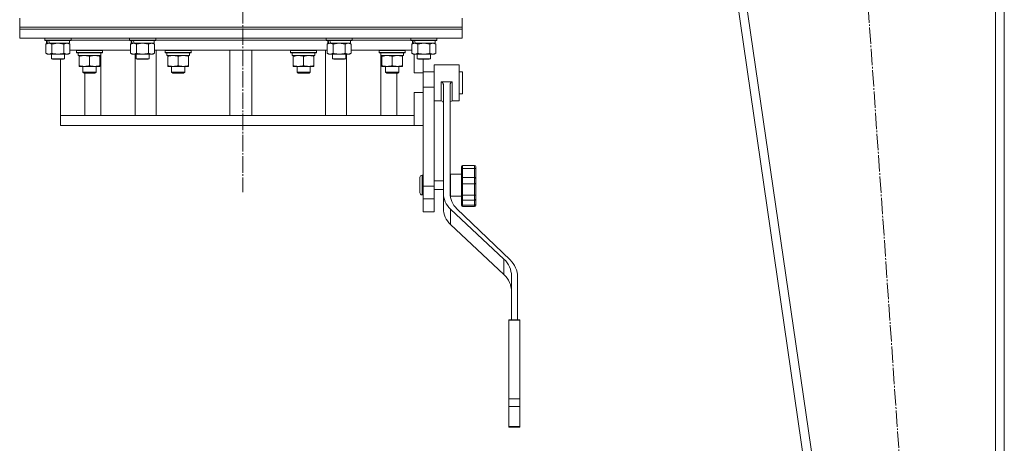
# Model space of a CAD drawing. Units: millimetres. Extents: x 0 to 32503, y -11 to 22275.
# Drawn here: x 5496 to 6398, y 13384 to 13772 of the extents above; entities that cross this region are included whole.
import ezdxf

# ---------------------------------------------------------------- set-up
doc = ezdxf.new("R2010")
doc.units = ezdxf.units.MM
doc.linetypes.add('K5LT_AXLED', pattern=[19.5, 15, -1.5, 1.5, -1.5])
doc.linetypes.add('K5LT_THIN', pattern=[0])
for name, color, linetype, true_color in [('OSI', 2, 'Continuous', 0xffff00), ('R', 1, 'Continuous', 0xff0000), ('WELDING', 7, 'Continuous', 0xffffff)]:
    doc.layers.add(name, color=color, linetype=linetype, true_color=true_color)

msp = doc.modelspace()

# ---------------------------------------------------------------- linework, layer by layer
at = {"layer": 'OSI', "color": 30, "linetype": 'K5LT_AXLED', "lineweight": 18, "true_color": 0xff8000}
for p, q in [((5698.52, 17975.66), (5700.52, 13613.74)), ((6220.55, 14542.51), (6342.52, 12782.51))]:
    msp.add_line(p, q, dxfattribs=at)
at = {"layer": 'R', "color": 7, "linetype": 'K5LT_THIN', "lineweight": 18}
for p, q in [((6297.79, 12792.88), (6043.79, 14542.88)), ((6305.87, 12792.88), (6051.87, 14542.88)), ((6389.79, 12792.88), (6389.79, 14542.88)), ((6397.79, 12792.88), (6397.79, 14542.88)), ((5496.29, 13764.88), (5496.29, 13772.88)), ((5901.29, 13764.88), (5901.29, 13772.88)), ((5496.29, 13762.88), (5496.29, 13764.88)), ((5496.29, 13764.88), (5901.29, 13764.88)), ((5496.29, 13764.88), (5901.29, 13764.88)), ((5496.29, 13762.88), (5496.29, 13754.88)), ((5901.29, 13762.88), (5496.29, 13762.88)), ((5496.29, 13762.88), (5901.29, 13762.88)), ((5901.29, 13762.88), (5901.29, 13764.88)), ((5901.29, 13762.88), (5901.29, 13754.88)), ((5901.29, 13754.88), (5496.29, 13754.88)), ((5519.29, 13754.78), (5519.35, 13754.88)), ((5519.29, 13754.78), (5519.29, 13752.88)), ((5543.29, 13754.78), (5519.29, 13754.78)), ((5543.29, 13752.88), (5519.29, 13752.88)), ((5519.29, 13752.88), (5519.46, 13752.58)), ((5543.12, 13752.58), (5519.46, 13752.58)), ((5520.32, 13749.23), (5521.79, 13750.08)), ((5520.32, 13749.23), (5520.32, 13740.93)), ((5520.79, 13752.58), (5520.79, 13750.08)), ((5521.73, 13750.08), (5520.79, 13750.08)), ((5521.73, 13750.08), (5522.6, 13750.08)), ((5522.6, 13750.08), (5523.06, 13750.08)), ((5523.06, 13750.08), (5523.57, 13750.08)), ((5541.79, 13750.08), (5523.57, 13750.08)), ((5525.8, 13749.23), (5525.8, 13740.93)), ((5536.77, 13749.23), (5536.77, 13740.93)), ((5542.26, 13749.23), (5540.79, 13750.08)), ((5541.79, 13752.58), (5541.79, 13750.08)), ((5542.26, 13749.23), (5542.26, 13740.93)), ((5543.29, 13752.88), (5543.12, 13752.58)), ((5543.29, 13754.78), (5543.23, 13754.88)), ((5543.29, 13754.78), (5543.29, 13752.88)), ((5543.29, 13752.88), (5596.79, 13752.88)), ((5543.29, 13752.88), (5596.79, 13752.88)), ((5596.79, 13754.78), (5596.85, 13754.88)), ((5596.79, 13754.78), (5596.79, 13752.88)), ((5620.79, 13754.78), (5596.79, 13754.78)), ((5620.79, 13752.88), (5596.79, 13752.88)), ((5596.79, 13752.88), (5596.96, 13752.58)), ((5620.62, 13752.58), (5596.96, 13752.58)), ((5597.82, 13749.23), (5599.29, 13750.08)), ((5597.82, 13749.23), (5597.82, 13740.93)), ((5598.29, 13752.58), (5598.29, 13750.08)), ((5599.23, 13750.08), (5598.29, 13750.08)), ((5599.23, 13750.08), (5600.1, 13750.08)), ((5600.1, 13750.08), (5600.56, 13750.08)), ((5600.56, 13750.08), (5601.07, 13750.08)), ((5619.29, 13750.08), (5601.07, 13750.08)), ((5603.3, 13749.23), (5603.3, 13740.93)), ((5614.27, 13749.23), (5614.27, 13740.93)), ((5619.76, 13749.23), (5618.29, 13750.08)), ((5619.29, 13752.58), (5619.29, 13750.08)), ((5619.76, 13749.23), (5619.76, 13740.93)), ((5620.79, 13752.88), (5620.62, 13752.58)), ((5620.79, 13754.78), (5620.73, 13754.88)), ((5620.79, 13754.78), (5620.79, 13752.88)), ((5620.79, 13752.88), (5776.79, 13752.88)), ((5620.79, 13752.88), (5776.79, 13752.88)), ((5776.79, 13754.78), (5776.85, 13754.88)), ((5776.79, 13754.78), (5776.79, 13752.88)), ((5800.79, 13754.78), (5776.79, 13754.78)), ((5800.79, 13752.88), (5776.79, 13752.88)), ((5776.79, 13752.88), (5776.96, 13752.58)), ((5800.62, 13752.58), (5776.96, 13752.58)), ((5777.82, 13749.23), (5779.29, 13750.08)), ((5777.82, 13749.23), (5777.82, 13740.93)), ((5778.29, 13752.58), (5778.29, 13750.08)), ((5779.23, 13750.08), (5778.29, 13750.08)), ((5779.23, 13750.08), (5780.1, 13750.08)), ((5780.1, 13750.08), (5780.56, 13750.08)), ((5780.56, 13750.08), (5781.07, 13750.08)), ((5799.29, 13750.08), (5781.07, 13750.08)), ((5783.3, 13749.23), (5783.3, 13740.93)), ((5794.27, 13749.23), (5794.27, 13740.93)), ((5799.76, 13749.23), (5798.29, 13750.08)), ((5799.29, 13752.58), (5799.29, 13750.08)), ((5799.76, 13749.23), (5799.76, 13740.93)), ((5800.79, 13752.88), (5800.62, 13752.58)), ((5800.79, 13754.78), (5800.73, 13754.88)), ((5800.79, 13754.78), (5800.79, 13752.88)), ((5800.79, 13752.88), (5854.29, 13752.88)), ((5800.79, 13752.88), (5854.29, 13752.88)), ((5854.29, 13754.78), (5854.35, 13754.88)), ((5854.29, 13754.78), (5854.29, 13752.88)), ((5878.29, 13754.78), (5854.29, 13754.78)), ((5878.29, 13752.88), (5854.29, 13752.88)), ((5854.29, 13752.88), (5854.46, 13752.58)), ((5878.12, 13752.58), (5854.46, 13752.58)), ((5855.32, 13749.23), (5856.79, 13750.08)), ((5855.32, 13749.23), (5855.32, 13740.93)), ((5855.79, 13752.58), (5855.79, 13750.08)), ((5856.73, 13750.08), (5855.79, 13750.08)), ((5856.73, 13750.08), (5857.6, 13750.08)), ((5857.6, 13750.08), (5858.06, 13750.08)), ((5858.06, 13750.08), (5858.57, 13750.08)), ((5876.79, 13750.08), (5858.57, 13750.08)), ((5860.8, 13749.23), (5860.8, 13740.93)), ((5871.77, 13749.23), (5871.77, 13740.93)), ((5877.26, 13749.23), (5875.79, 13750.08)), ((5876.79, 13752.58), (5876.79, 13750.08)), ((5877.26, 13749.23), (5877.26, 13740.93)), ((5878.29, 13752.88), (5878.12, 13752.58)), ((5878.29, 13754.78), (5878.23, 13754.88)), ((5878.29, 13754.78), (5878.29, 13752.88)), ((5520.32, 13740.93), (5521.79, 13740.08)), ((5523.06, 13740.08), (5521.79, 13740.08)), ((5540.79, 13740.08), (5523.06, 13740.08)), ((5525.29, 13740.08), (5525.29, 13735.96)), ((5537.29, 13740.08), (5537.29, 13735.96)), ((5542.26, 13740.93), (5540.79, 13740.08)), ((5597.82, 13743.88), (5542.26, 13743.88)), ((5548.21, 13743.58), (5548.38, 13743.88)), ((5548.21, 13741.68), (5548.21, 13743.58)), ((5548.21, 13743.58), (5572.21, 13743.58)), ((5548.21, 13741.68), (5548.38, 13741.38)), ((5548.21, 13741.68), (5572.21, 13741.68)), ((5548.38, 13741.38), (5572.03, 13741.38)), ((5549.71, 13738.88), (5549.71, 13741.38)), ((5549.71, 13738.88), (5570.65, 13738.88)), ((5550.71, 13738.03), (5550.71, 13738.88)), ((5569.71, 13738.88), (5569.71, 13738.03)), ((5570.66, 13741.38), (5570.58, 13740)), ((5570.59, 13739.8), (5570.59, 13740.21)), ((5570.59, 13683.88), (5570.59, 13738.88)), ((5572.21, 13743.58), (5572.03, 13743.88)), ((5572.21, 13741.68), (5572.03, 13741.38)), ((5572.21, 13741.68), (5572.21, 13743.58)), ((5597.82, 13740.93), (5599.29, 13740.08)), ((5600.56, 13740.08), (5599.29, 13740.08)), ((5618.29, 13740.08), (5600.56, 13740.08)), ((5602.01, 13740.08), (5602.01, 13683.88)), ((5602.79, 13740.08), (5602.79, 13735.96)), ((5614.79, 13740.08), (5614.79, 13735.96)), ((5619.76, 13740.93), (5618.29, 13740.08)), ((5777.82, 13743.88), (5619.76, 13743.88)), ((5621.19, 13683.88), (5621.19, 13743.88)), ((5629.39, 13743.58), (5629.56, 13743.88)), ((5629.39, 13741.68), (5629.39, 13743.58)), ((5629.39, 13743.58), (5653.39, 13743.58)), ((5629.39, 13741.68), (5629.56, 13741.38)), ((5629.39, 13741.68), (5653.39, 13741.68)), ((5629.56, 13741.38), (5653.21, 13741.38)), ((5630.89, 13738.88), (5630.89, 13741.38)), ((5630.89, 13738.88), (5651.83, 13738.88)), ((5631.89, 13738.03), (5631.89, 13738.88)), ((5650.89, 13738.88), (5650.89, 13738.03)), ((5651.84, 13741.38), (5651.76, 13740)), ((5653.39, 13743.58), (5653.21, 13743.88)), ((5653.39, 13741.68), (5653.21, 13741.38)), ((5653.39, 13741.68), (5653.39, 13743.58)), ((5688.79, 13743.88), (5688.79, 13683.88)), ((5708.79, 13743.88), (5708.79, 13683.88)), ((5744.19, 13743.58), (5744.37, 13743.88)), ((5744.19, 13741.68), (5744.19, 13743.58)), ((5744.19, 13743.58), (5768.19, 13743.58)), ((5744.19, 13741.68), (5744.37, 13741.38)), ((5744.19, 13741.68), (5768.19, 13741.68)), ((5744.37, 13741.38), (5768.02, 13741.38)), ((5745.69, 13738.88), (5745.69, 13741.38)), ((5745.69, 13738.88), (5766.63, 13738.88)), ((5746.69, 13738.03), (5746.69, 13738.88)), ((5765.69, 13738.88), (5765.69, 13738.03)), ((5766.64, 13741.38), (5766.56, 13740)), ((5768.19, 13743.58), (5768.02, 13743.88)), ((5768.19, 13741.68), (5768.02, 13741.38)), ((5768.19, 13741.68), (5768.19, 13743.58)), ((5776.39, 13683.88), (5776.39, 13743.88)), ((5777.82, 13740.93), (5779.29, 13740.08)), ((5780.56, 13740.08), (5779.29, 13740.08)), ((5798.29, 13740.08), (5780.56, 13740.08)), ((5782.79, 13740.08), (5782.79, 13735.96)), ((5794.79, 13740.08), (5794.79, 13735.96)), ((5795.57, 13683.88), (5795.57, 13740.08)), ((5799.76, 13740.93), (5798.29, 13740.08)), ((5855.32, 13743.88), (5799.76, 13743.88)), ((5825.37, 13743.58), (5825.54, 13743.88)), ((5825.37, 13741.68), (5825.37, 13743.58)), ((5825.37, 13743.58), (5849.37, 13743.58)), ((5825.37, 13741.68), (5825.54, 13741.38)), ((5825.37, 13741.68), (5849.37, 13741.68)), ((5825.54, 13741.38), (5849.2, 13741.38)), ((5826.87, 13738.88), (5826.87, 13741.38)), ((5826.87, 13738.88), (5847.81, 13738.88)), ((5826.98, 13683.88), (5826.98, 13738.88)), ((5827.87, 13738.03), (5827.87, 13738.88)), ((5846.87, 13738.88), (5846.87, 13738.03)), ((5847.82, 13741.38), (5847.74, 13740)), ((5849.37, 13743.58), (5849.2, 13743.88)), ((5849.37, 13741.68), (5849.2, 13741.38)), ((5849.37, 13741.68), (5849.37, 13743.58)), ((5855.32, 13740.93), (5856.79, 13740.08)), ((5858.06, 13740.08), (5856.79, 13740.08)), ((5857.53, 13722.88), (5857.53, 13740.08)), ((5875.79, 13740.08), (5858.06, 13740.08)), ((5860.29, 13740.08), (5860.29, 13735.96)), ((5872.29, 13740.08), (5872.29, 13735.96)), ((5877.26, 13740.93), (5875.79, 13740.08)), ((5537.29, 13735.96), (5525.29, 13735.96)), ((5525.29, 13735.96), (5526.29, 13735.38)), ((5536.29, 13735.38), (5526.29, 13735.38)), ((5533.79, 13683.88), (5533.79, 13735.38)), ((5537.29, 13735.96), (5536.29, 13735.38)), ((5550.71, 13738.03), (5550.71, 13729.73)), ((5560.21, 13738.03), (5560.21, 13729.73)), ((5569.71, 13738.03), (5569.71, 13729.73)), ((5614.79, 13735.96), (5602.79, 13735.96)), ((5602.79, 13735.96), (5603.79, 13735.38)), ((5613.79, 13735.38), (5603.79, 13735.38)), ((5614.79, 13735.96), (5613.79, 13735.38)), ((5631.89, 13738.03), (5631.89, 13729.73)), ((5641.39, 13738.03), (5641.39, 13729.73)), ((5650.89, 13738.03), (5650.89, 13729.73)), ((5746.69, 13738.03), (5746.69, 13729.73)), ((5756.19, 13738.03), (5756.19, 13729.73)), ((5765.69, 13738.03), (5765.69, 13729.73)), ((5794.79, 13735.96), (5782.79, 13735.96)), ((5782.79, 13735.96), (5783.79, 13735.38)), ((5793.79, 13735.38), (5783.79, 13735.38)), ((5794.79, 13735.96), (5793.79, 13735.38)), ((5827.87, 13738.03), (5827.87, 13729.73)), ((5837.37, 13738.03), (5837.37, 13729.73)), ((5846.87, 13738.03), (5846.87, 13729.73)), ((5872.29, 13735.96), (5860.29, 13735.96)), ((5860.29, 13735.96), (5861.29, 13735.38)), ((5871.29, 13735.38), (5861.29, 13735.38)), ((5865.79, 13722.88), (5865.79, 13735.38)), ((5872.29, 13735.96), (5871.29, 13735.38)), ((5875.79, 13730.38), (5875.79, 13713.88)), ((5875.79, 13730.38), (5898.79, 13730.38)), ((5898.79, 13730.38), (5898.79, 13713.88)), ((5550.71, 13728.88), (5550.71, 13729.73)), ((5569.71, 13728.88), (5550.71, 13728.88)), ((5554.21, 13723.77), (5554.21, 13728.88)), ((5554.21, 13723.77), (5555.21, 13722.77)), ((5560.21, 13723.77), (5554.21, 13723.77)), ((5560.21, 13722.77), (5555.21, 13722.77)), ((5555.9, 13722.77), (5555.9, 13683.88)), ((5566.21, 13723.77), (5560.21, 13723.77)), ((5565.21, 13722.77), (5560.21, 13722.77)), ((5566.21, 13723.77), (5565.21, 13722.77)), ((5566.21, 13723.77), (5566.21, 13728.88)), ((5569.71, 13729.73), (5569.71, 13728.88)), ((5631.89, 13728.88), (5631.89, 13729.73)), ((5650.89, 13728.88), (5631.89, 13728.88)), ((5635.39, 13723.77), (5635.39, 13728.88)), ((5635.39, 13723.77), (5636.39, 13722.77)), ((5641.39, 13723.77), (5635.39, 13723.77)), ((5641.39, 13722.77), (5636.39, 13722.77)), ((5647.39, 13723.77), (5641.39, 13723.77)), ((5646.39, 13722.77), (5641.39, 13722.77)), ((5647.39, 13723.77), (5646.39, 13722.77)), ((5647.39, 13723.77), (5647.39, 13728.88)), ((5650.89, 13729.73), (5650.89, 13728.88)), ((5746.69, 13728.88), (5746.69, 13729.73)), ((5765.69, 13728.88), (5746.69, 13728.88)), ((5750.19, 13723.77), (5750.19, 13728.88)), ((5750.19, 13723.77), (5751.19, 13722.77)), ((5756.19, 13723.77), (5750.19, 13723.77)), ((5756.19, 13722.77), (5751.19, 13722.77)), ((5762.19, 13723.77), (5756.19, 13723.77)), ((5761.19, 13722.77), (5756.19, 13722.77)), ((5762.19, 13723.77), (5761.19, 13722.77)), ((5762.19, 13723.77), (5762.19, 13728.88)), ((5765.69, 13729.73), (5765.69, 13728.88)), ((5827.87, 13728.88), (5827.87, 13729.73)), ((5846.87, 13728.88), (5827.87, 13728.88)), ((5831.37, 13723.77), (5831.37, 13728.88)), ((5831.37, 13723.77), (5832.37, 13722.77)), ((5837.37, 13723.77), (5831.37, 13723.77)), ((5837.37, 13722.77), (5832.37, 13722.77)), ((5843.37, 13723.77), (5837.37, 13723.77)), ((5842.37, 13722.77), (5837.37, 13722.77)), ((5841.6, 13722.77), (5841.6, 13683.88)), ((5843.37, 13723.77), (5842.37, 13722.77)), ((5843.37, 13723.77), (5843.37, 13728.88)), ((5846.87, 13729.73), (5846.87, 13728.88)), ((5857.53, 13722.88), (5865.79, 13722.88)), ((5865.79, 13723.88), (5875.79, 13723.88)), ((5865.79, 13709.88), (5865.79, 13722.88)), ((5898.79, 13723.88), (5901.79, 13723.88)), ((5901.79, 13709.21), (5901.79, 13723.88)), ((5875.79, 13713.88), (5875.79, 13709.88)), ((5882.29, 13714.86), (5892.29, 13714.86)), ((5882.29, 13714.86), (5882.29, 13713.88)), ((5892.29, 13714.86), (5892.29, 13713.88)), ((5898.79, 13713.88), (5898.79, 13697.38)), ((5857.53, 13683.88), (5857.53, 13704.88)), ((5857.53, 13704.88), (5865.79, 13704.88)), ((5865.79, 13709.88), (5865.79, 13704.88)), ((5865.79, 13709.88), (5875.79, 13709.88)), ((5865.79, 13687.98), (5865.79, 13704.88)), ((5875.79, 13709.88), (5875.79, 13619.34)), ((5884.29, 13711.36), (5884.29, 13612.92)), ((5890.29, 13711.36), (5890.29, 13612.92)), ((5898.79, 13703.88), (5901.79, 13703.88)), ((5901.79, 13703.88), (5901.79, 13709.21)), ((5875.79, 13697.38), (5882.29, 13697.38)), ((5892.29, 13697.38), (5898.79, 13697.38)), ((5865.79, 13687.98), (5865.79, 13619.34)), ((5533.79, 13683.88), (5533.79, 13674.88)), ((5535.26, 13683.88), (5533.79, 13683.88)), ((5857.53, 13683.88), (5535.26, 13683.88)), ((5857.53, 13674.88), (5857.53, 13683.88)), ((5857.53, 13674.88), (5533.79, 13674.88)), ((5857.53, 13674.88), (5865.79, 13674.88)), ((5900.79, 13637.29), (5900.79, 13637.12)), ((5900.79, 13637.29), (5900.79, 13635.25)), ((5900.79, 13637.12), (5900.79, 13636.29)), ((5900.79, 13635.25), (5900.79, 13626.32)), ((5901.79, 13638.29), (5912.79, 13638.29)), ((5901.79, 13635.58), (5912.79, 13635.58)), ((5901.79, 13635.58), (5901.79, 13627.16)), ((5912.79, 13635.58), (5912.79, 13627.16)), ((5913.79, 13637.29), (5913.79, 13635.25)), ((5913.79, 13635.25), (5913.79, 13626.32)), ((5862.79, 13620.29), (5862.79, 13627.29)), ((5865.79, 13629.29), (5864.79, 13629.29)), ((5875.79, 13624.29), (5884.29, 13624.29)), ((5890.29, 13624.29), (5890.79, 13624.29)), ((5890.79, 13630.29), (5890.79, 13610.29)), ((5890.79, 13630.29), (5900.79, 13630.29)), ((5900.79, 13626.32), (5900.79, 13622.11)), ((5900.79, 13622.11), (5900.79, 13610.98)), ((5901.79, 13627.16), (5901.79, 13621.58)), ((5901.79, 13627.16), (5912.79, 13627.16)), ((5912.79, 13627.16), (5912.79, 13621.58)), ((5913.79, 13626.32), (5913.79, 13622.11)), ((5913.79, 13622.11), (5913.79, 13620.03)), ((5862.79, 13613.29), (5862.79, 13620.29)), ((5865.79, 13619.34), (5865.79, 13607.63)), ((5865.79, 13619.34), (5875.79, 13619.34)), ((5875.79, 13619.34), (5875.79, 13607.63)), ((5875.79, 13616.29), (5884.29, 13616.29)), ((5884.29, 13598.83), (5884.29, 13612.92)), ((5890.29, 13616.29), (5890.79, 13616.29)), ((5901.79, 13621.58), (5901.79, 13611.08)), ((5901.79, 13621.58), (5912.79, 13621.58)), ((5912.79, 13621.58), (5912.79, 13611.08)), ((5913.79, 13621.58), (5913.79, 13620.03)), ((5913.79, 13620.03), (5913.79, 13610.98)), ((5913.79, 13611.02), (5913.79, 13613.02)), ((5865.79, 13611.29), (5864.79, 13611.29)), ((5865.79, 13607.63), (5865.79, 13595.88)), ((5865.79, 13607.63), (5875.79, 13607.63)), ((5875.79, 13607.63), (5875.79, 13595.88)), ((5890.79, 13610.29), (5900.79, 13610.29)), ((5900.79, 13610.98), (5900.79, 13607.6)), ((5900.79, 13607.6), (5900.79, 13607.6)), ((5900.79, 13607.6), (5900.79, 13602.64)), ((5901.79, 13611.08), (5912.79, 13611.08)), ((5901.79, 13611.08), (5901.79, 13606.6)), ((5901.79, 13606.6), (5901.79, 13601.93)), ((5901.79, 13606.6), (5912.79, 13606.6)), ((5912.79, 13611.08), (5912.79, 13606.6)), ((5912.79, 13606.6), (5912.79, 13601.93)), ((5913.79, 13610.98), (5913.79, 13607.6)), ((5913.79, 13607.6), (5913.79, 13602.64)), ((5875.79, 13595.88), (5865.79, 13595.88)), ((5890.8, 13584.32), (5890.8, 13598.4)), ((5890.8, 13598.4), (5939.68, 13552.48)), ((5945.34, 13551.84), (5896.63, 13598.56)), ((5900.79, 13602.64), (5900.79, 13601.76)), ((5901.79, 13601.93), (5912.79, 13601.93)), ((5901.79, 13600.76), (5912.79, 13600.76)), ((5913.79, 13602.64), (5913.79, 13601.76)), ((5890.8, 13584.32), (5939.68, 13538.4)), ((5939.68, 13538.4), (5939.68, 13552.48)), ((5946.55, 13537.18), (5946.55, 13497.11)), ((5952.11, 13497.11), (5952.11, 13536.52)), ((5944.11, 13497.11), (5944.11, 13496.63)), ((5944.11, 13497.11), (5954.11, 13497.11)), ((5944.11, 13496.63), (5944.11, 13424.84)), ((5944.11, 13496.63), (5954.11, 13496.63)), ((5954.11, 13497.11), (5954.11, 13496.63)), ((5954.11, 13496.63), (5954.11, 13424.84)), ((5944.11, 13424.84), (5944.11, 13417.84)), ((5944.11, 13424.84), (5954.11, 13424.84)), ((5954.11, 13424.84), (5954.11, 13417.84)), ((5944.11, 13417.84), (5954.11, 13417.84)), ((5944.11, 13417.84), (5944.11, 13399.33)), ((5954.11, 13417.84), (5954.11, 13399.33)), ((5944.11, 13399.33), (5954.11, 13399.33)), ((5944.11, 13399.33), (5944.11, 13398.74)), ((5944.11, 13398.74), (5954.11, 13398.74)), ((5954.11, 13399.33), (5954.11, 13398.74))]:
    msp.add_line(p, q, dxfattribs=at)
for centre, radius, start, end in [((5882.29, 13695.38), 2, 0, 90), ((5892.29, 13695.38), 2, 90, 179.91172), ((5901.79, 13637.29), 1, 90, 180), ((5901.79, 13637.29), 1, 178.01354, 180), ((5912.79, 13637.29), 1, 0, 90), ((5864.79, 13627.29), 2, 90, 180), ((5864.79, 13613.29), 2, 180, 270), ((5901.79, 13601.76), 1, 180, 270), ((5912.79, 13601.76), 1, 270, 0)]:
    msp.add_arc(centre, radius, start, end, dxfattribs=at)
for centre, major_axis, ratio, start_param, end_param in [((5531.29, 13747.91), (6.17, -22.4), 0.379473, 4.399328, 4.511721), ((5531.29, 13755.01), (6.17, -22.4), 0.379473, 4.716306, 4.828907), ((5608.79, 13747.91), (6.17, -22.4), 0.379473, 4.399328, 4.511721), ((5608.79, 13755.01), (6.17, -22.4), 0.379473, 4.716306, 4.828907), ((5788.79, 13747.91), (6.17, -22.4), 0.379473, 4.399328, 4.511721), ((5788.79, 13755.01), (6.17, -22.4), 0.379473, 4.716306, 4.828907), ((5866.29, 13747.91), (6.17, -22.4), 0.379473, 4.399328, 4.511721), ((5866.29, 13755.01), (6.17, -22.4), 0.379473, 4.716306, 4.828907), ((5560.21, 13736.46), (0, 22.52), 0.466308, -1.462769, -1.350168), ((5641.39, 13736.46), (0, 22.52), 0.466308, -1.462769, -1.350168), ((5756.19, 13736.46), (0, 22.52), 0.466308, -1.462769, -1.350168), ((5837.37, 13736.46), (0, 22.52), 0.466308, -1.462769, -1.350168), ((5908.29, 13612.92), (-24, 0), 0.882948, 0, 0.754393), ((5914.29, 13612.92), (-24, 0), 0.882948, 0, 0.744005), ((5908.29, 13598.83), (-24, 0), 0.882948, 0, 0.754393), ((5921.25, 13537.18), (25.3, 0), 0.882948, 0, 0.754393), ((5926.5, 13536.52), (25.61, 0), 0.882948, 0, 0.744005), ((5921.25, 13523.1), (25.3, 0), 0.882948, 0, 0.754393)]:
    msp.add_ellipse(centre, major_axis=major_axis, ratio=ratio, start_param=start_param, end_param=end_param, dxfattribs=at)
at = {"layer": 'WELDING', "color": 7, "linetype": 'K5LT_THIN', "lineweight": 18}
for p, q in [((5525.88, 13749.25), (5525.8, 13749.23)), ((5531.29, 13750.08), (5525.88, 13749.25)), ((5536.77, 13749.23), (5531.29, 13750.08)), ((5542.26, 13749.23), (5539.52, 13750.08)), ((5603.38, 13749.25), (5603.3, 13749.23)), ((5608.79, 13750.08), (5603.38, 13749.25)), ((5614.27, 13749.23), (5608.79, 13750.08)), ((5619.76, 13749.23), (5617.02, 13750.08)), ((5783.38, 13749.25), (5783.3, 13749.23)), ((5788.79, 13750.08), (5783.38, 13749.25)), ((5794.27, 13749.23), (5788.79, 13750.08)), ((5799.76, 13749.23), (5797.02, 13750.08)), ((5860.88, 13749.25), (5860.8, 13749.23)), ((5866.29, 13750.08), (5860.88, 13749.25)), ((5871.77, 13749.23), (5866.29, 13750.08)), ((5871.8, 13749.25), (5871.77, 13749.23)), ((5874.52, 13750.08), (5871.8, 13749.25)), ((5877.26, 13749.23), (5874.52, 13750.08)), ((5882.29, 13713.88), (5882.29, 13697.38)), ((5892.29, 13713.88), (5892.29, 13697.38)), ((5884.29, 13695.38), (5884.29, 13695.38)), ((5900.79, 13637.12), (5900.79, 13637.12)), ((5900.79, 13636.29), (5900.79, 13636.29)), ((5901.79, 13638.29), (5901.79, 13635.58)), ((5912.79, 13638.29), (5912.79, 13635.58)), ((5864.79, 13620.29), (5864.79, 13629.29)), ((5864.79, 13611.29), (5864.79, 13620.29)), ((5901.79, 13601.93), (5901.79, 13600.76)), ((5912.79, 13601.93), (5912.79, 13600.76))]:
    msp.add_line(p, q, dxfattribs=at)
for points, knots in [([(5523.06, 13750.08), (5522.9, 13750.08), (5522.63, 13750.07), (5522.25, 13750.01), (5521.97, 13749.94), (5521.56, 13749.82), (5521.03, 13749.62), (5520.56, 13749.37), (5520.32, 13749.23)], [0, 0, 0, 0, 1.548206, 2.616755, 3.724998, 4.291764, 6.613357, 9, 9, 9, 9]), ([(5525.8, 13749.23), (5525.56, 13749.38), (5525.13, 13749.6), (5524.52, 13749.84), (5524.02, 13749.98), (5523.53, 13750.06), (5523.23, 13750.08), (5523.06, 13750.08)], [0, 0, 0, 0, 2.217775, 3.830428, 5.353122, 6.582558, 8, 8, 8, 8]), ([(5539.52, 13750.08), (5539.39, 13750.08), (5539.14, 13750.07), (5538.77, 13750.02), (5538.41, 13749.94), (5537.94, 13749.8), (5537.4, 13749.58), (5536.98, 13749.35), (5536.77, 13749.23)], [0, 0, 0, 0, 1.192024, 2.404251, 3.60809, 4.765234, 6.955738, 9, 9, 9, 9]), ([(5600.56, 13750.08), (5600.4, 13750.08), (5600.13, 13750.07), (5599.75, 13750.01), (5599.47, 13749.94), (5599.06, 13749.82), (5598.53, 13749.62), (5598.06, 13749.37), (5597.82, 13749.23)], [0, 0, 0, 0, 1.548206, 2.616755, 3.724998, 4.291764, 6.613357, 9, 9, 9, 9]), ([(5603.3, 13749.23), (5603.06, 13749.38), (5602.63, 13749.6), (5602.02, 13749.84), (5601.52, 13749.98), (5601.03, 13750.06), (5600.73, 13750.08), (5600.56, 13750.08)], [0, 0, 0, 0, 2.217775, 3.830428, 5.353122, 6.582558, 8, 8, 8, 8]), ([(5617.02, 13750.08), (5616.89, 13750.08), (5616.64, 13750.07), (5616.27, 13750.02), (5615.91, 13749.94), (5615.44, 13749.8), (5614.9, 13749.58), (5614.48, 13749.35), (5614.27, 13749.23)], [0, 0, 0, 0, 1.192024, 2.404251, 3.60809, 4.765234, 6.955738, 9, 9, 9, 9]), ([(5780.56, 13750.08), (5780.4, 13750.08), (5780.13, 13750.07), (5779.75, 13750.01), (5779.47, 13749.94), (5779.06, 13749.82), (5778.53, 13749.62), (5778.06, 13749.37), (5777.82, 13749.23)], [0, 0, 0, 0, 1.548206, 2.616755, 3.724998, 4.291764, 6.613357, 9, 9, 9, 9]), ([(5783.3, 13749.23), (5783.06, 13749.38), (5782.63, 13749.6), (5782.02, 13749.84), (5781.52, 13749.98), (5781.03, 13750.06), (5780.73, 13750.08), (5780.56, 13750.08)], [0, 0, 0, 0, 2.217775, 3.830428, 5.353122, 6.582558, 8, 8, 8, 8]), ([(5797.02, 13750.08), (5796.89, 13750.08), (5796.64, 13750.07), (5796.27, 13750.02), (5795.91, 13749.94), (5795.44, 13749.8), (5794.9, 13749.58), (5794.48, 13749.35), (5794.27, 13749.23)], [0, 0, 0, 0, 1.192024, 2.404251, 3.60809, 4.765234, 6.955738, 9, 9, 9, 9]), ([(5858.06, 13750.08), (5857.9, 13750.08), (5857.63, 13750.07), (5857.25, 13750.01), (5856.97, 13749.94), (5856.56, 13749.82), (5856.03, 13749.62), (5855.56, 13749.37), (5855.32, 13749.23)], [0, 0, 0, 0, 1.548206, 2.616755, 3.724998, 4.291764, 6.613357, 9, 9, 9, 9]), ([(5860.8, 13749.23), (5860.56, 13749.38), (5860.13, 13749.6), (5859.52, 13749.84), (5859.02, 13749.98), (5858.53, 13750.06), (5858.23, 13750.08), (5858.06, 13750.08)], [0, 0, 0, 0, 2.217775, 3.830428, 5.353122, 6.582558, 8, 8, 8, 8]), ([(5520.32, 13740.93), (5520.61, 13740.77), (5521.04, 13740.54), (5521.6, 13740.33), (5521.99, 13740.22), (5522.35, 13740.14), (5522.71, 13740.09), (5522.94, 13740.08), (5523.06, 13740.08)], [0, 0, 0, 0, 2.905563, 4.375924, 5.511195, 6.679161, 7.850161, 9, 9, 9, 9]), ([(5523.06, 13740.08), (5523.19, 13740.08), (5523.44, 13740.09), (5523.81, 13740.14), (5524.17, 13740.23), (5524.64, 13740.37), (5525.18, 13740.59), (5525.6, 13740.81), (5525.8, 13740.93)], [0, 0, 0, 0, 1.192024, 2.404251, 3.60809, 4.765234, 6.955738, 9, 9, 9, 9]), ([(5525.8, 13740.93), (5526.45, 13740.74), (5527.39, 13740.51), (5528.54, 13740.3), (5529.23, 13740.21), (5529.83, 13740.14), (5530.44, 13740.1), (5531.05, 13740.08), (5531.66, 13740.08), (5532.26, 13740.11), (5532.94, 13740.16), (5533.77, 13740.26), (5535.09, 13740.48), (5536.11, 13740.74), (5536.77, 13740.93)], [0, 0, 0, 0, 2.72415, 3.912285, 4.716446, 5.530362, 6.353984, 7.180289, 7.997717, 8.810544, 9.605533, 10.761675, 12.184093, 15, 15, 15, 15]), ([(5536.77, 13740.93), (5537.1, 13740.74), (5537.57, 13740.51), (5538.14, 13740.3), (5538.49, 13740.21), (5538.79, 13740.14), (5539.09, 13740.1), (5539.4, 13740.08), (5539.7, 13740.08), (5540, 13740.11), (5540.34, 13740.16), (5540.76, 13740.26), (5541.41, 13740.48), (5541.92, 13740.74), (5542.26, 13740.93)], [0, 0, 0, 0, 2.72415, 3.912285, 4.716446, 5.530362, 6.353984, 7.180289, 7.997717, 8.810544, 9.605533, 10.761675, 12.184093, 15, 15, 15, 15]), ([(5555.46, 13738.88), (5555.24, 13738.88), (5554.81, 13738.87), (5554.17, 13738.82), (5553.53, 13738.74), (5552.73, 13738.6), (5551.79, 13738.38), (5551.06, 13738.15), (5550.71, 13738.03)], [0, 0, 0, 0, 1.192024, 2.404251, 3.60809, 4.765234, 6.955738, 9, 9, 9, 9]), ([(5560.21, 13738.03), (5559.71, 13738.2), (5558.95, 13738.42), (5557.98, 13738.64), (5557.31, 13738.75), (5556.7, 13738.83), (5556.07, 13738.87), (5555.66, 13738.88), (5555.46, 13738.88)], [0, 0, 0, 0, 2.905563, 4.375924, 5.511195, 6.679161, 7.850161, 9, 9, 9, 9]), ([(5564.96, 13738.88), (5564.74, 13738.88), (5564.31, 13738.87), (5563.67, 13738.82), (5563.03, 13738.74), (5562.23, 13738.6), (5561.29, 13738.38), (5560.56, 13738.15), (5560.21, 13738.03)], [0, 0, 0, 0, 1.192024, 2.404251, 3.60809, 4.765234, 6.955738, 9, 9, 9, 9]), ([(5569.71, 13738.03), (5569.21, 13738.2), (5568.45, 13738.42), (5567.48, 13738.64), (5566.81, 13738.75), (5566.2, 13738.83), (5565.57, 13738.87), (5565.16, 13738.88), (5564.96, 13738.88)], [0, 0, 0, 0, 2.905563, 4.375924, 5.511195, 6.679161, 7.850161, 9, 9, 9, 9]), ([(5597.82, 13740.93), (5598.11, 13740.77), (5598.54, 13740.54), (5599.1, 13740.33), (5599.49, 13740.22), (5599.85, 13740.14), (5600.21, 13740.09), (5600.44, 13740.08), (5600.56, 13740.08)], [0, 0, 0, 0, 2.905563, 4.375924, 5.511195, 6.679161, 7.850161, 9, 9, 9, 9]), ([(5600.56, 13740.08), (5600.69, 13740.08), (5600.94, 13740.09), (5601.31, 13740.14), (5601.67, 13740.23), (5602.14, 13740.37), (5602.68, 13740.59), (5603.1, 13740.81), (5603.3, 13740.93)], [0, 0, 0, 0, 1.192024, 2.404251, 3.60809, 4.765234, 6.955738, 9, 9, 9, 9]), ([(5603.3, 13740.93), (5603.95, 13740.74), (5604.89, 13740.51), (5606.04, 13740.3), (5606.73, 13740.21), (5607.33, 13740.14), (5607.94, 13740.1), (5608.55, 13740.08), (5609.16, 13740.08), (5609.76, 13740.11), (5610.44, 13740.16), (5611.27, 13740.26), (5612.59, 13740.48), (5613.61, 13740.74), (5614.27, 13740.93)], [0, 0, 0, 0, 2.72415, 3.912285, 4.716446, 5.530362, 6.353984, 7.180289, 7.997717, 8.810544, 9.605533, 10.761675, 12.184093, 15, 15, 15, 15]), ([(5614.27, 13740.93), (5614.6, 13740.74), (5615.07, 13740.51), (5615.64, 13740.3), (5615.99, 13740.21), (5616.29, 13740.14), (5616.59, 13740.1), (5616.9, 13740.08), (5617.2, 13740.08), (5617.5, 13740.11), (5617.84, 13740.16), (5618.26, 13740.26), (5618.91, 13740.48), (5619.42, 13740.74), (5619.76, 13740.93)], [0, 0, 0, 0, 2.72415, 3.912285, 4.716446, 5.530362, 6.353984, 7.180289, 7.997717, 8.810544, 9.605533, 10.761675, 12.184093, 15, 15, 15, 15]), ([(5636.64, 13738.88), (5636.42, 13738.88), (5635.99, 13738.87), (5635.35, 13738.82), (5634.71, 13738.74), (5633.91, 13738.6), (5632.97, 13738.38), (5632.24, 13738.15), (5631.89, 13738.03)], [0, 0, 0, 0, 1.192024, 2.404251, 3.60809, 4.765234, 6.955738, 9, 9, 9, 9]), ([(5641.39, 13738.03), (5640.89, 13738.2), (5640.13, 13738.42), (5639.16, 13738.64), (5638.49, 13738.75), (5637.88, 13738.83), (5637.25, 13738.87), (5636.84, 13738.88), (5636.64, 13738.88)], [0, 0, 0, 0, 2.905563, 4.375924, 5.511195, 6.679161, 7.850161, 9, 9, 9, 9]), ([(5646.14, 13738.88), (5645.92, 13738.88), (5645.49, 13738.87), (5644.85, 13738.82), (5644.21, 13738.74), (5643.41, 13738.6), (5642.47, 13738.38), (5641.74, 13738.15), (5641.39, 13738.03)], [0, 0, 0, 0, 1.192024, 2.404251, 3.60809, 4.765234, 6.955738, 9, 9, 9, 9]), ([(5650.89, 13738.03), (5650.39, 13738.2), (5649.63, 13738.42), (5648.66, 13738.64), (5647.99, 13738.75), (5647.38, 13738.83), (5646.75, 13738.87), (5646.34, 13738.88), (5646.14, 13738.88)], [0, 0, 0, 0, 2.905563, 4.375924, 5.511195, 6.679161, 7.850161, 9, 9, 9, 9]), ([(5751.44, 13738.88), (5751.23, 13738.88), (5750.8, 13738.87), (5750.15, 13738.82), (5749.52, 13738.74), (5748.72, 13738.6), (5747.78, 13738.38), (5747.04, 13738.15), (5746.69, 13738.03)], [0, 0, 0, 0, 1.192024, 2.404251, 3.60809, 4.765234, 6.955738, 9, 9, 9, 9]), ([(5756.19, 13738.03), (5755.7, 13738.2), (5754.94, 13738.42), (5753.97, 13738.64), (5753.3, 13738.75), (5752.68, 13738.83), (5752.06, 13738.87), (5751.65, 13738.88), (5751.44, 13738.88)], [0, 0, 0, 0, 2.905563, 4.375924, 5.511195, 6.679161, 7.850161, 9, 9, 9, 9]), ([(5760.94, 13738.88), (5760.73, 13738.88), (5760.3, 13738.87), (5759.65, 13738.82), (5759.02, 13738.74), (5758.22, 13738.6), (5757.28, 13738.38), (5756.54, 13738.15), (5756.19, 13738.03)], [0, 0, 0, 0, 1.192024, 2.404251, 3.60809, 4.765234, 6.955738, 9, 9, 9, 9]), ([(5765.69, 13738.03), (5765.2, 13738.2), (5764.44, 13738.42), (5763.47, 13738.64), (5762.8, 13738.75), (5762.18, 13738.83), (5761.56, 13738.87), (5761.15, 13738.88), (5760.94, 13738.88)], [0, 0, 0, 0, 2.905563, 4.375924, 5.511195, 6.679161, 7.850161, 9, 9, 9, 9]), ([(5777.82, 13740.93), (5778.11, 13740.77), (5778.54, 13740.54), (5779.1, 13740.33), (5779.49, 13740.22), (5779.85, 13740.14), (5780.21, 13740.09), (5780.44, 13740.08), (5780.56, 13740.08)], [0, 0, 0, 0, 2.905563, 4.375924, 5.511195, 6.679161, 7.850161, 9, 9, 9, 9]), ([(5780.56, 13740.08), (5780.69, 13740.08), (5780.94, 13740.09), (5781.31, 13740.14), (5781.67, 13740.23), (5782.14, 13740.37), (5782.68, 13740.59), (5783.1, 13740.81), (5783.3, 13740.93)], [0, 0, 0, 0, 1.192024, 2.404251, 3.60809, 4.765234, 6.955738, 9, 9, 9, 9]), ([(5783.3, 13740.93), (5783.95, 13740.74), (5784.89, 13740.51), (5786.04, 13740.3), (5786.73, 13740.21), (5787.33, 13740.14), (5787.94, 13740.1), (5788.55, 13740.08), (5789.16, 13740.08), (5789.76, 13740.11), (5790.44, 13740.16), (5791.27, 13740.26), (5792.59, 13740.48), (5793.61, 13740.74), (5794.27, 13740.93)], [0, 0, 0, 0, 2.72415, 3.912285, 4.716446, 5.530362, 6.353984, 7.180289, 7.997717, 8.810544, 9.605533, 10.761675, 12.184093, 15, 15, 15, 15]), ([(5794.27, 13740.93), (5794.6, 13740.74), (5795.07, 13740.51), (5795.64, 13740.3), (5795.99, 13740.21), (5796.29, 13740.14), (5796.59, 13740.1), (5796.9, 13740.08), (5797.2, 13740.08), (5797.5, 13740.11), (5797.84, 13740.16), (5798.26, 13740.26), (5798.91, 13740.48), (5799.42, 13740.74), (5799.76, 13740.93)], [0, 0, 0, 0, 2.72415, 3.912285, 4.716446, 5.530362, 6.353984, 7.180289, 7.997717, 8.810544, 9.605533, 10.761675, 12.184093, 15, 15, 15, 15]), ([(5832.62, 13738.88), (5832.41, 13738.88), (5831.97, 13738.87), (5831.33, 13738.82), (5830.7, 13738.74), (5829.9, 13738.6), (5828.96, 13738.38), (5828.22, 13738.15), (5827.87, 13738.03)], [0, 0, 0, 0, 1.192024, 2.404251, 3.60809, 4.765234, 6.955738, 9, 9, 9, 9]), ([(5837.37, 13738.03), (5836.88, 13738.2), (5836.12, 13738.42), (5835.15, 13738.64), (5834.48, 13738.75), (5833.86, 13738.83), (5833.24, 13738.87), (5832.83, 13738.88), (5832.62, 13738.88)], [0, 0, 0, 0, 2.905563, 4.375924, 5.511195, 6.679161, 7.850161, 9, 9, 9, 9]), ([(5842.12, 13738.88), (5841.91, 13738.88), (5841.47, 13738.87), (5840.83, 13738.82), (5840.2, 13738.74), (5839.4, 13738.6), (5838.46, 13738.38), (5837.72, 13738.15), (5837.37, 13738.03)], [0, 0, 0, 0, 1.192024, 2.404251, 3.60809, 4.765234, 6.955738, 9, 9, 9, 9]), ([(5846.87, 13738.03), (5846.38, 13738.2), (5845.62, 13738.42), (5844.65, 13738.64), (5843.98, 13738.75), (5843.36, 13738.83), (5842.74, 13738.87), (5842.33, 13738.88), (5842.12, 13738.88)], [0, 0, 0, 0, 2.905563, 4.375924, 5.511195, 6.679161, 7.850161, 9, 9, 9, 9]), ([(5855.32, 13740.93), (5855.61, 13740.77), (5856.04, 13740.54), (5856.6, 13740.33), (5856.99, 13740.22), (5857.35, 13740.14), (5857.71, 13740.09), (5857.94, 13740.08), (5858.06, 13740.08)], [0, 0, 0, 0, 2.905563, 4.375924, 5.511195, 6.679161, 7.850161, 9, 9, 9, 9]), ([(5858.06, 13740.08), (5858.19, 13740.08), (5858.44, 13740.09), (5858.81, 13740.14), (5859.17, 13740.23), (5859.64, 13740.37), (5860.18, 13740.59), (5860.6, 13740.81), (5860.8, 13740.93)], [0, 0, 0, 0, 1.192024, 2.404251, 3.60809, 4.765234, 6.955738, 9, 9, 9, 9]), ([(5860.8, 13740.93), (5861.45, 13740.74), (5862.39, 13740.51), (5863.54, 13740.3), (5864.23, 13740.21), (5864.83, 13740.14), (5865.44, 13740.1), (5866.05, 13740.08), (5866.66, 13740.08), (5867.26, 13740.11), (5867.94, 13740.16), (5868.77, 13740.26), (5870.09, 13740.48), (5871.11, 13740.74), (5871.77, 13740.93)], [0, 0, 0, 0, 2.72415, 3.912285, 4.716446, 5.530362, 6.353984, 7.180289, 7.997717, 8.810544, 9.605533, 10.761675, 12.184093, 15, 15, 15, 15]), ([(5871.77, 13740.93), (5872.1, 13740.74), (5872.57, 13740.51), (5873.14, 13740.3), (5873.49, 13740.21), (5873.79, 13740.14), (5874.09, 13740.1), (5874.4, 13740.08), (5874.7, 13740.08), (5875, 13740.11), (5875.34, 13740.16), (5875.76, 13740.26), (5876.41, 13740.48), (5876.92, 13740.74), (5877.26, 13740.93)], [0, 0, 0, 0, 2.72415, 3.912285, 4.716446, 5.530362, 6.353984, 7.180289, 7.997717, 8.810544, 9.605533, 10.761675, 12.184093, 15, 15, 15, 15]), ([(5550.71, 13729.73), (5551.27, 13729.54), (5552.08, 13729.31), (5553.08, 13729.1), (5553.67, 13729.01), (5554.19, 13728.94), (5554.72, 13728.9), (5555.25, 13728.88), (5555.78, 13728.88), (5556.3, 13728.91), (5556.89, 13728.96), (5557.61, 13729.06), (5558.75, 13729.28), (5559.63, 13729.54), (5560.21, 13729.73)], [0, 0, 0, 0, 2.72415, 3.912285, 4.716446, 5.530362, 6.353984, 7.180289, 7.997717, 8.810544, 9.605533, 10.761675, 12.184093, 15, 15, 15, 15]), ([(5560.21, 13729.73), (5560.77, 13729.54), (5561.58, 13729.31), (5562.58, 13729.1), (5563.17, 13729.01), (5563.69, 13728.94), (5564.22, 13728.9), (5564.75, 13728.88), (5565.28, 13728.88), (5565.8, 13728.91), (5566.39, 13728.96), (5567.11, 13729.06), (5568.25, 13729.28), (5569.13, 13729.54), (5569.71, 13729.73)], [0, 0, 0, 0, 2.72415, 3.912285, 4.716446, 5.530362, 6.353984, 7.180289, 7.997717, 8.810544, 9.605533, 10.761675, 12.184093, 15, 15, 15, 15]), ([(5631.89, 13729.73), (5632.45, 13729.54), (5633.26, 13729.31), (5634.26, 13729.1), (5634.85, 13729.01), (5635.37, 13728.94), (5635.9, 13728.9), (5636.43, 13728.88), (5636.96, 13728.88), (5637.48, 13728.91), (5638.07, 13728.96), (5638.78, 13729.06), (5639.92, 13729.28), (5640.81, 13729.54), (5641.39, 13729.73)], [0, 0, 0, 0, 2.72415, 3.912285, 4.716446, 5.530362, 6.353984, 7.180289, 7.997717, 8.810544, 9.605533, 10.761675, 12.184093, 15, 15, 15, 15]), ([(5641.39, 13729.73), (5641.95, 13729.54), (5642.76, 13729.31), (5643.76, 13729.1), (5644.35, 13729.01), (5644.87, 13728.94), (5645.4, 13728.9), (5645.93, 13728.88), (5646.46, 13728.88), (5646.98, 13728.91), (5647.57, 13728.96), (5648.28, 13729.06), (5649.42, 13729.28), (5650.31, 13729.54), (5650.89, 13729.73)], [0, 0, 0, 0, 2.72415, 3.912285, 4.716446, 5.530362, 6.353984, 7.180289, 7.997717, 8.810544, 9.605533, 10.761675, 12.184093, 15, 15, 15, 15]), ([(5746.69, 13729.73), (5747.25, 13729.54), (5748.07, 13729.31), (5749.06, 13729.1), (5749.66, 13729.01), (5750.18, 13728.94), (5750.71, 13728.9), (5751.23, 13728.88), (5751.76, 13728.88), (5752.28, 13728.91), (5752.87, 13728.96), (5753.59, 13729.06), (5754.73, 13729.28), (5755.61, 13729.54), (5756.19, 13729.73)], [0, 0, 0, 0, 2.72415, 3.912285, 4.716446, 5.530362, 6.353984, 7.180289, 7.997717, 8.810544, 9.605533, 10.761675, 12.184093, 15, 15, 15, 15]), ([(5756.19, 13729.73), (5756.75, 13729.54), (5757.57, 13729.31), (5758.56, 13729.1), (5759.16, 13729.01), (5759.68, 13728.94), (5760.21, 13728.9), (5760.73, 13728.88), (5761.26, 13728.88), (5761.78, 13728.91), (5762.37, 13728.96), (5763.09, 13729.06), (5764.23, 13729.28), (5765.11, 13729.54), (5765.69, 13729.73)], [0, 0, 0, 0, 2.72415, 3.912285, 4.716446, 5.530362, 6.353984, 7.180289, 7.997717, 8.810544, 9.605533, 10.761675, 12.184093, 15, 15, 15, 15]), ([(5827.87, 13729.73), (5828.43, 13729.54), (5829.25, 13729.31), (5830.24, 13729.1), (5830.84, 13729.01), (5831.36, 13728.94), (5831.88, 13728.9), (5832.41, 13728.88), (5832.94, 13728.88), (5833.46, 13728.91), (5834.05, 13728.96), (5834.77, 13729.06), (5835.91, 13729.28), (5836.79, 13729.54), (5837.37, 13729.73)], [0, 0, 0, 0, 2.72415, 3.912285, 4.716446, 5.530362, 6.353984, 7.180289, 7.997717, 8.810544, 9.605533, 10.761675, 12.184093, 15, 15, 15, 15]), ([(5837.37, 13729.73), (5837.93, 13729.54), (5838.75, 13729.31), (5839.74, 13729.1), (5840.34, 13729.01), (5840.86, 13728.94), (5841.38, 13728.9), (5841.91, 13728.88), (5842.44, 13728.88), (5842.96, 13728.91), (5843.55, 13728.96), (5844.27, 13729.06), (5845.41, 13729.28), (5846.29, 13729.54), (5846.87, 13729.73)], [0, 0, 0, 0, 2.72415, 3.912285, 4.716446, 5.530362, 6.353984, 7.180289, 7.997717, 8.810544, 9.605533, 10.761675, 12.184093, 15, 15, 15, 15]), ([(5884.29, 13711.36), (5884.29, 13711.54), (5884.27, 13711.85), (5884.22, 13712.2), (5884.16, 13712.49), (5884.09, 13712.77), (5883.99, 13713.07), (5883.88, 13713.35), (5883.77, 13713.57), (5883.67, 13713.77), (5883.58, 13713.91), (5883.49, 13714.05), (5883.39, 13714.19), (5883.29, 13714.31), (5883.21, 13714.4), (5883.11, 13714.49), (5883, 13714.59), (5882.88, 13714.67), (5882.78, 13714.73), (5882.66, 13714.79), (5882.5, 13714.84), (5882.36, 13714.86), (5882.29, 13714.86)], [0, 0, 0, 0, 2.923006, 5.068783, 5.767819, 7.813437, 9.727839, 10.932263, 12.647423, 13.691257, 14.641392, 15.220166, 16.391835, 17.262389, 17.65548, 18.347252, 19.243533, 19.978856, 20.569729, 20.992584, 21.925869, 23, 23, 23, 23]), ([(5890.29, 13711.36), (5890.29, 13711.54), (5890.31, 13711.85), (5890.36, 13712.2), (5890.42, 13712.49), (5890.49, 13712.77), (5890.59, 13713.07), (5890.7, 13713.35), (5890.8, 13713.57), (5890.91, 13713.77), (5891, 13713.91), (5891.09, 13714.05), (5891.19, 13714.19), (5891.29, 13714.31), (5891.37, 13714.4), (5891.46, 13714.49), (5891.58, 13714.59), (5891.7, 13714.67), (5891.8, 13714.73), (5891.92, 13714.79), (5892.08, 13714.84), (5892.21, 13714.86), (5892.29, 13714.86)], [0, 0, 0, 0, 2.923006, 5.068783, 5.767819, 7.813437, 9.727839, 10.932263, 12.647423, 13.691257, 14.641392, 15.220166, 16.391835, 17.262389, 17.65548, 18.347252, 19.243533, 19.978856, 20.569729, 20.992584, 21.925869, 23, 23, 23, 23]), ([(5901.79, 13635.58), (5901.72, 13635.58), (5901.59, 13635.58), (5901.42, 13635.56), (5901.27, 13635.54), (5901.14, 13635.5), (5901.02, 13635.46), (5900.92, 13635.42), (5900.85, 13635.37), (5900.8, 13635.31), (5900.79, 13635.27), (5900.79, 13635.25)], [0, 0, 0, 0, 1.564375, 2.928676, 4.145153, 5.393687, 6.678712, 7.947749, 9.220336, 10.473482, 12, 12, 12, 12]), ([(5912.79, 13635.58), (5912.86, 13635.58), (5912.99, 13635.58), (5913.16, 13635.56), (5913.31, 13635.54), (5913.44, 13635.5), (5913.56, 13635.46), (5913.66, 13635.42), (5913.73, 13635.37), (5913.78, 13635.31), (5913.79, 13635.27), (5913.79, 13635.25)], [0, 0, 0, 0, 1.564375, 2.928676, 4.145153, 5.393687, 6.678712, 7.947749, 9.220336, 10.473482, 12, 12, 12, 12]), ([(5901.79, 13627.16), (5901.72, 13627.16), (5901.6, 13627.15), (5901.42, 13627.11), (5901.28, 13627.05), (5901.14, 13626.97), (5901.03, 13626.87), (5900.93, 13626.76), (5900.86, 13626.63), (5900.81, 13626.51), (5900.79, 13626.41), (5900.79, 13626.35), (5900.79, 13626.32)], [0, 0, 0, 0, 1.67327, 3.133806, 4.435461, 5.779772, 7.156552, 8.519617, 9.880209, 11.222542, 12.262487, 13, 13, 13, 13]), ([(5901.79, 13621.58), (5901.72, 13621.58), (5901.59, 13621.59), (5901.42, 13621.62), (5901.27, 13621.66), (5901.14, 13621.71), (5901.02, 13621.77), (5900.92, 13621.84), (5900.85, 13621.92), (5900.8, 13622.01), (5900.79, 13622.07), (5900.79, 13622.11)], [0, 0, 0, 0, 1.564375, 2.928676, 4.145153, 5.393687, 6.678712, 7.947749, 9.220336, 10.473482, 12, 12, 12, 12]), ([(5912.79, 13627.16), (5912.86, 13627.16), (5912.98, 13627.15), (5913.15, 13627.11), (5913.3, 13627.05), (5913.44, 13626.97), (5913.55, 13626.87), (5913.65, 13626.76), (5913.72, 13626.63), (5913.77, 13626.51), (5913.79, 13626.41), (5913.79, 13626.35), (5913.79, 13626.32)], [0, 0, 0, 0, 1.67327, 3.133806, 4.435461, 5.779772, 7.156552, 8.519617, 9.880209, 11.222542, 12.262487, 13, 13, 13, 13]), ([(5912.79, 13621.58), (5912.86, 13621.58), (5912.99, 13621.59), (5913.16, 13621.62), (5913.31, 13621.66), (5913.44, 13621.71), (5913.56, 13621.77), (5913.66, 13621.84), (5913.73, 13621.92), (5913.78, 13622.01), (5913.79, 13622.07), (5913.79, 13622.11)], [0, 0, 0, 0, 1.564375, 2.928676, 4.145153, 5.393687, 6.678712, 7.947749, 9.220336, 10.473482, 12, 12, 12, 12]), ([(5901.79, 13611.08), (5901.72, 13611.08), (5901.6, 13611.08), (5901.42, 13611.08), (5901.28, 13611.07), (5901.14, 13611.06), (5901.03, 13611.05), (5900.93, 13611.03), (5900.86, 13611.02), (5900.81, 13611), (5900.79, 13610.99), (5900.79, 13610.98), (5900.79, 13610.98)], [0, 0, 0, 0, 1.67327, 3.133806, 4.435461, 5.779772, 7.156552, 8.519617, 9.880209, 11.222542, 12.262487, 13, 13, 13, 13]), ([(5901.79, 13606.6), (5901.72, 13606.6), (5901.59, 13606.62), (5901.42, 13606.67), (5901.27, 13606.74), (5901.14, 13606.84), (5901.02, 13606.96), (5900.92, 13607.09), (5900.85, 13607.24), (5900.8, 13607.41), (5900.79, 13607.53), (5900.79, 13607.6)], [0, 0, 0, 0, 1.564375, 2.928676, 4.145153, 5.393687, 6.678712, 7.947749, 9.220336, 10.473482, 12, 12, 12, 12]), ([(5912.79, 13611.08), (5912.86, 13611.08), (5912.98, 13611.08), (5913.15, 13611.08), (5913.3, 13611.07), (5913.44, 13611.06), (5913.55, 13611.05), (5913.65, 13611.03), (5913.72, 13611.02), (5913.77, 13611), (5913.79, 13610.99), (5913.79, 13610.98), (5913.79, 13610.98)], [0, 0, 0, 0, 1.67327, 3.133806, 4.435461, 5.779772, 7.156552, 8.519617, 9.880209, 11.222542, 12.262487, 13, 13, 13, 13]), ([(5912.79, 13606.6), (5912.86, 13606.6), (5912.99, 13606.62), (5913.16, 13606.67), (5913.31, 13606.74), (5913.44, 13606.84), (5913.56, 13606.96), (5913.66, 13607.09), (5913.73, 13607.24), (5913.78, 13607.41), (5913.79, 13607.53), (5913.79, 13607.6)], [0, 0, 0, 0, 1.564375, 2.928676, 4.145153, 5.393687, 6.678712, 7.947749, 9.220336, 10.473482, 12, 12, 12, 12]), ([(5901.79, 13601.93), (5901.72, 13601.93), (5901.6, 13601.94), (5901.42, 13601.98), (5901.28, 13602.03), (5901.14, 13602.1), (5901.03, 13602.18), (5900.93, 13602.28), (5900.86, 13602.38), (5900.81, 13602.48), (5900.79, 13602.57), (5900.79, 13602.62), (5900.79, 13602.64)], [0, 0, 0, 0, 1.67327, 3.133806, 4.435461, 5.779771, 7.156551, 8.519614, 9.880201, 11.222472, 12.262418, 13, 13, 13, 13]), ([(5912.79, 13601.93), (5912.86, 13601.93), (5912.98, 13601.94), (5913.15, 13601.98), (5913.3, 13602.03), (5913.44, 13602.1), (5913.55, 13602.18), (5913.65, 13602.28), (5913.72, 13602.38), (5913.77, 13602.48), (5913.79, 13602.57), (5913.79, 13602.62), (5913.79, 13602.64)], [0, 0, 0, 0, 1.67327, 3.133806, 4.435461, 5.779771, 7.156551, 8.519614, 9.880201, 11.222472, 12.262418, 13, 13, 13, 13])]:
    msp.add_open_spline(points, degree=3, knots=knots, dxfattribs=at)

doc.saveas('drawing.dxf')
